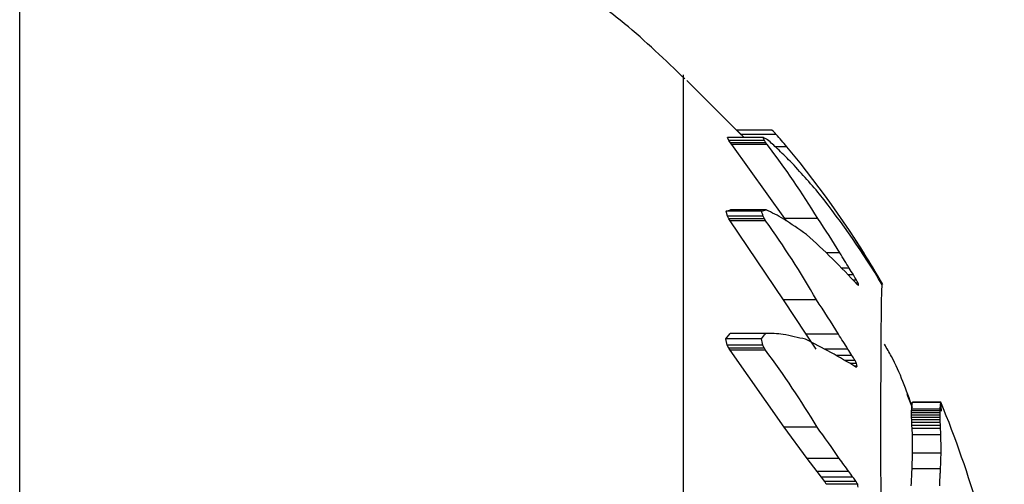
# Model space of a CAD drawing. Units: millimetres. Extents: x 101 to 177, y 61 to 170.
# Drawn here: x 139 to 139, y 102 to 103 of the extents above; entities that cross this region are included whole.
import ezdxf

# ---------------------------------------------------------------- set-up
doc = ezdxf.new("R2010")
doc.units = ezdxf.units.MM

msp = doc.modelspace()

# ---------------------------------------------------------------- linework, layer by layer
at = {"color": 7, "linetype": 'Continuous', "lineweight": 25}
for p, q in [((138.9814253111003, 101.9820394988962), (138.9814253111003, 102.9608939738568)), ((139.2344075239138, 102.092039506629), (139.2344075239138, 102.6320394988691)), ((139.2564574553931, 102.609090786245), (139.2357262014104, 102.6298583820258)), ((139.264809886073, 102.6081321130091), (139.2512526954274, 102.6081321130091)), ((139.2518014959776, 102.6069291122901), (139.2512526954274, 102.6081321130091)), ((139.2548076523567, 102.6108940865708), (139.2564843694756, 102.6093120209869)), ((139.2681968307996, 102.6108940865708), (139.2548076523567, 102.6108940865708)), ((139.2564843694756, 102.6093120209869), (139.2575494914152, 102.6081321130091)), ((139.2697957076304, 102.6093120209869), (139.2564843694756, 102.6093120209869)), ((139.2653324814021, 102.6069291122901), (139.2518014959776, 102.6069291122901)), ((139.252384223844, 102.6060682890388), (139.2518014959776, 102.6069291122901)), ((139.2658874920588, 102.6060682890388), (139.252384223844, 102.6060682890388)), ((139.252837219391, 102.6054529895527), (139.252384223844, 102.6060682890388)), ((139.2663190175282, 102.6054529895527), (139.252837219391, 102.6054529895527)), ((139.2731187489678, 102.5772667072029), (139.252837219391, 102.6054529895527)), ((139.2738605002055, 102.6045945089354), (139.2694547076951, 102.6045945089354)), ((139.2506667393652, 102.5800207125334), (139.252441560724, 102.5805734286144)), ((139.2642520189846, 102.5800207125334), (139.2506667393652, 102.5800207125334)), ((139.2512159850619, 102.5781548758522), (139.2506667393652, 102.5800207125334)), ((139.2647749321629, 102.5781548758522), (139.2512159850619, 102.5781548758522)), ((139.2518006192747, 102.5770824485189), (139.2512159850619, 102.5781548758522)), ((139.2659421077214, 102.5805734286144), (139.252441560724, 102.5805734286144)), ((139.265331646483, 102.5770824485189), (139.2518006192747, 102.5770824485189)), ((139.2522552808387, 102.5763672961401), (139.2518006192747, 102.5770824485189)), ((139.2657646726177, 102.5763672961401), (139.2522552808387, 102.5763672961401)), ((139.2725404132729, 102.5463111946122), (139.2522552808387, 102.5763672961401)), ((139.2857032460461, 102.5772667072029), (139.2731187489678, 102.5772667072029)), ((139.2737438141227, 102.5763255097307), (139.2731187489678, 102.5772667072029)), ((139.2940759983259, 102.5641309288413), (139.2889525170788, 102.5641309288413)), ((139.2976614776301, 102.5583239918744), (139.2948185009894, 102.5583239918744)), ((139.2992141830512, 102.5557747392689), (139.2972724185952, 102.5557747392689)), ((139.3004223902811, 102.5537764701205), (139.2991458724717, 102.5537764701205)), ((139.3010082033765, 102.55266320937), (139.3001708241735, 102.55266320937)), ((139.3012234037899, 102.5519331738313), (139.3008832612732, 102.5519331738312)), ((139.3102819818808, 102.5524093177244), (139.3099931407644, 102.5524093177243)), ((139.285148874086, 102.5463111946122), (139.2725404132729, 102.5463111946122)), ((139.2812691434258, 102.5331879670944), (139.2725404132729, 102.5463111946122)), ((139.2505675557643, 102.5314505687072), (139.2522854072299, 102.533441329568)), ((139.2657933678064, 102.533441329568), (139.2522854072299, 102.533441329568)), ((139.2935251729765, 102.5331879670944), (139.2812691434258, 102.5331879670944)), ((139.2850023252893, 102.5275463198152), (139.2812691434258, 102.5331879670944)), ((139.2641576011954, 102.5314505687072), (139.2505675557643, 102.5314505687072)), ((139.2511528889249, 102.5290660982412), (139.2505675557643, 102.5314505687072)), ((139.2647148559815, 102.5290660982412), (139.2511528889249, 102.5290660982412)), ((139.251751680039, 102.5278743052558), (139.2511528889249, 102.5290660982412)), ((139.2652850400926, 102.5278743052558), (139.251751680039, 102.5278743052558)), ((139.2522141624036, 102.5271230883088), (139.251751680039, 102.5278743052558)), ((139.2657255080581, 102.5271230883088), (139.2522141624036, 102.5271230883088)), ((139.272802754298, 102.4977804363376), (139.2522141624036, 102.5271230883088)), ((139.2971134539626, 102.5275463198152), (139.2881890208589, 102.5275463198152)), ((139.298667665829, 102.5250998890286), (139.2926588610513, 102.5250998890286)), ((139.2998771795073, 102.5231950666125), (139.2959856889729, 102.5231950666125)), ((139.3004615477849, 102.5220422929224), (139.2979357823474, 102.5220422929224)), ((139.3006802552869, 102.5210819677942), (139.2995246815993, 102.5210819677942)), ((139.321755619455, 102.5052111165276), (139.3196963429949, 102.5102246890228)), ((139.3215761179115, 102.5061252301802), (139.3216028952351, 102.5063509358499)), ((139.3216028952351, 102.5063509358499), (139.32162878662, 102.5065564766611)), ((139.32162878662, 102.5065564766611), (139.3216526837934, 102.5067415185488)), ((139.3216526837934, 102.5067415185488), (139.3216733371107, 102.5069057274464)), ((139.3216767969047, 102.5072220899102), (139.3216712366281, 102.5070874464642)), ((139.3216712366281, 102.5070874464642), (139.3216767246273, 102.5069359923345)), ((139.3216733371107, 102.5069057274464), (139.3216893476315, 102.5070487692912)), ((139.3216865710908, 102.5073007367247), (139.3216767969047, 102.5072220899102)), ((139.3216893476315, 102.5070487692912), (139.3216991588192, 102.5071703100185)), ((139.3217015728489, 102.5073365571451), (139.3216951658703, 102.5073371357058)), ((139.3325491273097, 102.5073365571451), (139.3216951658703, 102.5073371357058)), ((139.3216991588192, 102.5071703100185), (139.3217015728489, 102.5073365571451)), ((139.3325467878597, 102.5071703100185), (139.3216991588192, 102.5071703100185)), ((139.3214172577281, 102.5032415812248), (139.3214306014206, 102.5040087359026)), ((139.3214194905786, 102.5024071297115), (139.3214172577281, 102.5032415812248)), ((139.3322736027764, 102.5032415812248), (139.3214172577281, 102.5032415812248)), ((139.3214306014206, 102.5040087359026), (139.3214587565514, 102.5047059212231)), ((139.3322865335888, 102.5040087359026), (139.3214306014206, 102.5040087359026)), ((139.3214587565514, 102.5047059212231), (139.321477779114, 102.5050274402112)), ((139.3323138176452, 102.5047059212231), (139.3214587565514, 102.5047059212231)), ((139.321477779114, 102.5050274402112), (139.3214995883275, 102.5053304646662)), ((139.3214995883275, 102.5053304646662), (139.3215236765584, 102.5056146605237)), ((139.3215236765584, 102.5056146605237), (139.3215494290862, 102.5058796937166)), ((139.3215494290862, 102.5058796937166), (139.3215761179115, 102.5061252301802)), ((139.3214368388865, 102.5015080538822), (139.3214194905786, 102.5024071297115)), ((139.332275766536, 102.5024071297115), (139.3214194905786, 102.5024071297115)), ((139.3214677391543, 102.5005470262552), (139.3214368388865, 102.5015080538822)), ((139.3322925780653, 102.5015080538822), (139.3214368388865, 102.5015080538822)), ((139.3215096293786, 102.4995267193499), (139.3214677391543, 102.5005470262552)), ((139.3323225223696, 102.5005470262552), (139.3214677391543, 102.5005470262552)), ((139.3215590328409, 102.4984498056862), (139.3215096293786, 102.4995267193499)), ((139.3323631168989, 102.4995267193499), (139.3215096293786, 102.4995267193499)), ((139.2854003337647, 102.4977804363376), (139.272802754298, 102.4977804363376)), ((139.2816230708345, 102.4858478817446), (139.272802754298, 102.4977804363376)), ((139.3216116214753, 102.497318957786), (139.3215590328409, 102.4984498056862)), ((139.3324109926672, 102.4984498056862), (139.3215590328409, 102.4984498056862)), ((139.321707493041, 102.4949211361207), (139.3216116214753, 102.497318957786)), ((139.3324619555781, 102.497318957786), (139.3216116214753, 102.497318957786)), ((139.3217442333607, 102.4936867038486), (139.321707493041, 102.4949211361207)), ((139.3325548646076, 102.4949211361207), (139.321707493041, 102.4949211361207)), ((139.3217710739966, 102.4924534828066), (139.3217442333607, 102.4936867038486)), ((139.3217873918243, 102.4912401494535), (139.3217710739966, 102.4924534828066)), ((139.3217934486122, 102.4900653802517), (139.3217873918243, 102.4912401494535)), ((139.3215907574963, 102.4819057490213), (139.3217796347417, 102.4879062401342)), ((139.3217796347417, 102.4879062401342), (139.3217934486122, 102.4900653802517)), ((139.3326247781002, 102.4879062401342), (139.3217796347417, 102.4879062401342)), ((139.2938652172408, 102.4858478817446), (139.2816230708345, 102.4858478817446)), ((139.2853879557221, 102.4808897345374), (139.2816230708345, 102.4858478817446)), ((139.2974843076894, 102.4808897345374), (139.2853879557221, 102.4808897345374)), ((139.2870161279611, 102.4787732834974), (139.2853879557221, 102.4808897345374)), ((139.3214495097802, 102.4791262620517), (139.3215202192143, 102.4804813443046)), ((139.3215202192143, 102.4804813443046), (139.3215907574963, 102.4819057490213)), ((139.3324417365302, 102.4819057490213), (139.3215907574963, 102.4819057490213)), ((139.299050479104, 102.4787732834974), (139.2870161279611, 102.4787732834974)), ((139.288282135225, 102.4771398560274), (139.2870161279611, 102.4787732834974)), ((139.3002687060631, 102.4771398560274), (139.288282135225, 102.4771398560274)), ((139.2888999342929, 102.476037601159), (139.288282135225, 102.4771398560274)), ((139.3212611091385, 102.4754070111709), (139.3213181690535, 102.4765960893728)), ((139.3213181690535, 102.4765960893728), (139.3213814571813, 102.4778335083702)), ((139.3213814571813, 102.4778335083702), (139.3214495097802, 102.4791262620517)), ((139.3008633237212, 102.476037601159), (139.2888999342929, 102.476037601159))]:
    msp.add_line(p, q, dxfattribs=at)
at = {"color": 7, "linetype": 'Continuous', "lineweight": 25, "flags": 128}
for points in [[(139.2690848356633, 102.5334250140645), (139.2686784815161, 102.5334270637341), (139.2682706719796, 102.5334291105011), (139.2678614091199, 102.5334311543551), (139.2674506950107, 102.5334331952857), (139.2670385317328, 102.5334352332826), (139.2666249213745, 102.5334372683355), (139.2662098660314, 102.5334393004341), (139.2657933678064, 102.533441329568)], [(139.3325429182709, 102.5073371357058), (139.3325452422663, 102.5073370633865), (139.3325471240177, 102.5073369910669), (139.3325485635228, 102.5073369187469)]]:
    msp.add_lwpolyline(points, dxfattribs=at)
at = {"color": 7, "linetype": 'Continuous', "lineweight": 25}
for centre, radius, start, end in [((139.200902844592, 102.5796552558155), 0.06996457208102524, 22.94353716546223, 24.01766260100926), ((139.2255421814171, 102.5294611541813), 0.08792651700039342, 62.24477052128717, 63.47445052103473), ((139.2256648907293, 102.5663112300953), 0.06161653201580924, 44.25696204835064, 46.34864748520805), ((139.0349491788097, 102.4028491343383), 0.312697642559699, 40.17895904847384, 41.31998329595295), ((139.096743604376, 102.4976231078828), 0.2009229007763869, 32.66562106010765, 32.95769477967204), ((139.0518788954991, 102.455519546464), 0.261657415893955, 34.96069123748228, 35.12525720734165), ((139.0089438999402, 102.407692765663), 0.3245782760850122, 31.49632694161784, 37.53772133537246), ((139.1151396760196, 102.4366157703605), 0.2281007918474517, 47.14946681520488, 48.43110513782742), ((139.1037854556335, 102.4294333997217), 0.2411128099129153, 44.70680590963102, 46.33211388600785), ((138.9897156157571, 102.3674795981819), 0.3700834990374066, 29.97997453007761, 39.84452310698244), ((139.0818613517632, 102.4152809641539), 0.2667045246275593, 39.94533280636409, 43.55421780983174), ((139.0317182557091, 102.3846496698712), 0.3249309052551848, 31.01143232589408, 38.40912105787591), ((139.2296049623934, 102.6888243997786), 0.114186955860025, 287.6633697524954, 288.5556150090319), ((139.1247388089487, 102.5399150113369), 0.1451633667390351, 15.27347075067297, 16.03829446477301), ((139.0307434138306, 102.455984627902), 0.2640006080620048, 27.30343379845323, 27.56567393084079), ((139.1632035667485, 102.3652278623091), 0.2385978221371472, 63.60172220575671, 64.49480364442323), ((139.1582873763344, 102.3758524772532), 0.2314469096141946, 60.38427736556515, 61.34161816814979), ((139.0014170669863, 102.416792990042), 0.3087776153961582, 31.11741954084674, 31.27255155346696), ((138.9825059648791, 102.3724053117295), 0.3490501204618708, 29.88270945571171, 35.75598065180613), ((139.147985221098, 102.3852019604069), 0.2288131112232954, 54.35618567962596, 56.98263910767191), ((138.9869568792841, 102.3776093227569), 0.3593222270015524, 31.27142266430074, 33.75549473564016), ((139.116659906089, 102.3844301526978), 0.2489541129087547, 42.33654686887329, 48.59122234408272), ((138.9814253111004, 102.362039498905), 0.3800000000000024, 30.00458431438819, 33.18150727395695), ((138.9824110689456, 102.3676837743389), 0.3684107934327217, 31.16245746453098, 32.2238558545083), ((138.9815708758523, 102.3640512150729), 0.3710191104759962, 31.11439088580285, 31.57534342543665), ((138.9814273520477, 102.3622678889852), 0.3720663530419833, 30.97848760113331, 31.33808330648529), ((139.0026447659078, 102.3963710329487), 0.3368204050063571, 27.64696482164711, 27.86095802708785), ((139.2073148374712, 102.4400182573163), 0.1458766549501827, 50.04551470332702, 50.20240322167871), ((139.2871601017983, 102.5865320236696), 0.03734778270584913, 291.740326729177, 292.120135490934), ((139.1686820495237, 102.5132592721112), 0.1380683934323251, 16.26658149808327, 16.58242129012259), ((138.9856850845615, 102.3459345002231), 0.3603184437282176, 31.31138047860668, 33.7872037909946), ((139.1899461818089, 102.594095959749), 0.09711735059270989, 319.8306960084961, 321.3508421413736), ((139.1855793875002, 101.507984351543), 1.028835123926796, 85.15847740162826, 85.3444643627075), ((139.1856821723489, 102.1205832662655), 0.421583155035837, 76.93792877579705, 78.12796098436336), ((138.9934553165958, 102.3383712977798), 0.3577645222086476, 31.92236282944948, 32.99315356167374), ((139.0423653831741, 102.4783600008247), 0.2280578794361531, 12.84643461582413, 13.46163820654962), ((138.9873179560959, 102.3956200661268), 0.3078260605490875, 25.44468498960657, 25.69059435815571), ((139.1761220715055, 102.3180476969465), 0.2375927534100388, 58.52985641135959, 63.81557538622293), ((138.9814324702534, 102.3609356680137), 0.3293034922507763, 30.30901070868785, 30.46052656976693), ((138.9936300107108, 102.323410196666), 0.3399042540159514, 30.86373946294779, 36.82152215057899), ((138.9981513359175, 102.3358994630626), 0.355115285124666, 32.1938825873934, 32.66152035251467), ((139.0010396251186, 102.3347772536291), 0.3532777323331734, 32.23153211601143, 32.59748084816265), ((138.9814402270357, 102.3610473339219), 0.3573429444051515, 26.77791639261109, 26.98514249022833), ((139.07570901892, 102.4703513693272), 0.2306201439885775, 12.70754738527425, 12.95224200642815), ((139.2446850386475, 102.1894708844946), 0.3358358225041301, 80.44028256535138, 80.49231504543849), ((139.244606574211, 102.5490504522417), 0.06266174137144133, 333.0414025038741, 333.4908527672883), ((139.3283750138133, 102.5067054978044), 0.004093868115860209, 351.8514159380381, 355.0314993134058), ((139.3293079928489, 102.5068392211504), 0.003183179527988803, 351.1762497306771, 354.904012068825), ((139.3300973193456, 102.5069484712718), 0.002413319411188264, 350.6520503723495, 355.0805936276762), ((139.3307543520463, 102.5070378297685), 0.001772341914745323, 350.3757375068878, 355.7254685125579), ((139.3312895824625, 102.5071117453743), 0.001249285638345568, 350.5080759206543, 357.1105137275752), ((139.3283513878821, 102.5064845812656), 0.004193589292423389, 3.149025879807124, 5.240548233336503), ((139.3317123641606, 102.5071744442992), 0.0008344339410359399, 351.3376580539157, 359.7161215629442), ((139.3268274833486, 102.5061037572691), 0.005743772458617391, 4.236051196678318, 6.108373311377988), ((139.3323024132548, 102.5072568889118), 0.0002592582733549329, 340.4913948151945, 17.89616512673598), ((138.9814253111004, 102.362039498905), 0.3799999999999965, 8.992317328682653, 22.48001274027082), ((139.325082038384, 102.5056538740795), 0.007524476019040986, 4.945316794793464, 6.671363469367281), ((139.3231760325615, 102.5051523987533), 0.009472552459948555, 5.340891685858168, 6.973848357794706), ((139.3131882911087, 102.5039469609256), 0.01909834238822902, 357.883351695, 0.1853276876438362), ((139.3075733264907, 102.5027603040539), 0.02470496460848551, 359.1808897978476, 1.116249125362999), ((139.3180491692468, 102.5049150357467), 0.01426618108727962, 356.3576694320387, 359.1601250076996), ((139.3211504925943, 102.5055072522322), 0.01119204885523394, 355.8942099482318, 357.5429314033558), ((139.3229718815812, 102.5058325346027), 0.00939492984713473, 355.0840339644814, 356.9366244563305), ((139.3245957882903, 102.5061107143543), 0.007796737648759267, 354.2565759064558, 356.3521921540863), ((139.3260305794706, 102.5063459216848), 0.006388142537595377, 353.4268489242691, 355.8146415163953), ((139.3272865157877, 102.5065426322142), 0.005157950394319865, 352.6154892262192, 355.358320123151), ((139.3211774438763, 102.5046200683905), 0.01151715244067379, 5.472754892264676, 7.052426236974318), ((139.319151823726, 102.5040775897327), 0.01358970284874855, 5.378068483882457, 6.935137188348171), ((139.3171555799642, 102.5035432046111), 0.01563105166136675, 5.083668049120805, 6.642516722937798), ((139.3152323278364, 102.5030313357741), 0.01759536966084215, 4.608459898807619, 6.189039144754914), ((139.3134118091472, 102.5025521905136), 0.01945132213200721, 3.965391486303252, 5.58445629797132), ((139.301356134301, 102.5013792783769), 0.03093671178250219, 0.2384970426608575, 1.903963933473319), ((139.2947832482297, 102.4998583342268), 0.03754559094826371, 1.051025131865668, 2.518336039814306), ((139.2881786912348, 102.4982797328706), 0.04420201857996169, 1.616590035861461, 2.940213566508752), ((139.2819078911507, 102.4967441376406), 0.0505318965235703, 1.934345516201803, 3.156637315708767), ((139.0243099368199, 102.3035957104691), 0.3253857758683477, 34.06347851099217, 36.63984855968587), ((139.2763302212907, 102.4953558914218), 0.05616605045455633, 2.002959597406469, 3.157743874525219), ((139.2697475271986, 102.4936882344452), 0.06281943711102282, 1.124565922705446, 3.313323430964827), ((139.2642646603573, 102.4923336736352), 0.06833920513630695, 1.134458415540173, 2.169854376632117), ((139.2611378876136, 102.4915627070232), 0.07148414437462317, 0.7139906938055254, 1.702670831334568), ((139.2583229229893, 102.4908784112187), 0.07431025312453184, 0.2789138123745626, 1.214525712317306), ((139.2557728492648, 102.490268720072), 0.07686558510362143, 359.8484298651156, 0.7241249164726625), ((139.2442287009879, 102.4875996748662), 0.08839660870825898, 356.3068273208752, 0.1987059398350117), ((139.2524357290663, 102.4894830476421), 0.08020455041253356, 358.8735023677311, 0.4160049995302683), ((139.0435452280504, 102.2993324026739), 0.3121668158553229, 35.56340782224581, 36.69009754345481), ((139.0530117519065, 102.298342607201), 0.3051070045570132, 36.25418245468205, 36.74861739965626), ((139.2314630869643, 102.4849047901245), 0.1010071975569876, 356.72037097192, 357.4900218556271), ((139.2357627200132, 102.4858315403424), 0.09675868990529274, 356.8302580868591, 357.6746994774754), ((139.0584119056693, 102.2980315706955), 0.3009559598534457, 36.52198651399901, 36.9099203584197), ((139.0070681763701, 102.3182596502775), 0.3334808396166322, 28.23730559418077, 28.45248427487561), ((139.2158247932396, 102.4814107575039), 0.1164523604943961, 357.0447838747791, 357.6304575175726), ((139.2214884556223, 102.482702301414), 0.110857423375654, 356.8424547300796, 357.4827932647826), ((139.2267065565081, 102.4838650544443), 0.1057045751481009, 356.7289028088916, 357.4305385293223), ((139.0041450137178, 102.4150858305649), 0.30291397100463, 11.39220172064646, 11.6081986406969)]:
    msp.add_arc(centre, radius, start, end, dxfattribs=at)
for points, knots in [([(139.2350285245687, 102.6304365564479), (139.2275080081478, 102.6376464943851), (139.2148438924669, 102.6497876138215), (139.1909548680833, 102.6673588108703), (139.1636679955504, 102.6848249859011), (139.1281650257881, 102.7025105855954), (139.0881474704946, 102.7172925852786), (139.0443929897108, 102.7273651319135), (139.0082935501013, 102.7322163440035), (138.9871264315172, 102.7315299733714), (138.9814255332837, 102.731345114525)], [0, 0, 0, 0, 0.1114922528192068, 0.1877465200796906, 0.3173388010776242, 0.4582503639499405, 0.6119654430598551, 0.7732076959018187, 0.9389184767553694, 1, 1, 1, 1]), ([(139.3130706719942, 102.1765403864865), (139.3129342079584, 102.1778810723229), (139.3126341214244, 102.1808292612988), (139.3120386884685, 102.2079394053423), (139.3113769630442, 102.2529067078184), (139.3107449967994, 102.3108236151788), (139.3102180123952, 102.3746951937492), (139.3098552308979, 102.4374257479148), (139.3096980017001, 102.4919763610033), (139.3097658172261, 102.5319530673844), (139.3099813645597, 102.54881016687), (139.3101617686813, 102.5514293119567), (139.3102050051458, 102.552057028067)], [0, 0, 0, 0, 0.09115884738481844, 0.2004597211311071, 0.3097641611113501, 0.4190708151723174, 0.5283759170769571, 0.6376763510999325, 0.7469710428475195, 0.8562614598113331, 0.965550973933751, 1, 1, 1, 1]), ([(139.321755619455, 102.5052111165276), (139.319414219465, 102.5118778994786), (139.3164817780103, 102.520227583761), (139.3119942775037, 102.5278158839695), (139.3110898097032, 102.5293453262922)], [0, 0, 0, 0, 0.7984473095729698, 1, 1, 1, 1])]:
    msp.add_open_spline(points, degree=3, knots=knots, dxfattribs=at)

doc.saveas('drawing.dxf')
